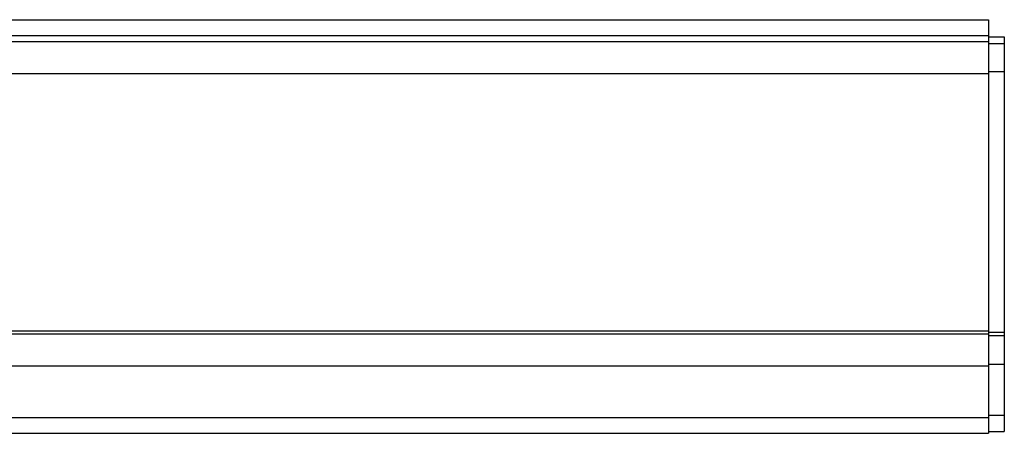
# Model space of a CAD drawing. Extents: x 88 to 2506, y 25 to 1565.
# Drawn here: x 1764 to 2506, y 1253 to 1565 of the extents above; entities that cross this region are included whole.
import ezdxf

# ---------------------------------------------------------------- set-up
doc = ezdxf.new("R2010")
doc.units = 0
doc.header["$MEASUREMENT"] = 0
doc.layers.add('FIBERGLASS', color=7, linetype='CONTINUOUS')

msp = doc.modelspace()

# ---------------------------------------------------------------- linework, layer by layer
at = {"layer": 'FIBERGLASS', "ltscale": 2}
for p, q in [((1342.17399, 1565.01283), (2494.17399, 1565.01283)), ((2494.17399, 1565.01283), (2494.17399, 1253.01283)), ((1342.17399, 1553.01283), (2494.17399, 1553.01283)), ((1342.17399, 1548.51283), (2494.17399, 1548.51283)), ((2494.17399, 1551.98548), (2506.17399, 1551.98548)), ((2494.17399, 1547.14727), (2506.17399, 1547.14727)), ((2506.17399, 1551.98548), (2506.17399, 1254.41118)), ((1342.17399, 1524.51283), (2494.17399, 1524.51283)), ((2494.17399, 1526.01197), (2506.17399, 1526.01197)), ((1342.17399, 1330.26283), (2494.17399, 1330.26283)), ((1342.17399, 1328.01283), (2494.17399, 1328.01283)), ((2494.17399, 1329.22476), (2506.17399, 1329.22476)), ((2494.17399, 1326.67833), (2506.17399, 1326.67833)), ((1342.17399, 1304.01283), (2494.17399, 1304.01283)), ((2494.17399, 1305.08499), (2506.17399, 1305.08499)), ((1342.17399, 1265.01283), (2494.17399, 1265.01283)), ((2494.17399, 1266.63401), (2506.17399, 1266.63401)), ((1342.17399, 1253.01283), (2494.17399, 1253.01283)), ((2494.17399, 1254.41118), (2506.17399, 1254.41118))]:
    msp.add_line(p, q, dxfattribs=at)

doc.saveas('drawing.dxf')
